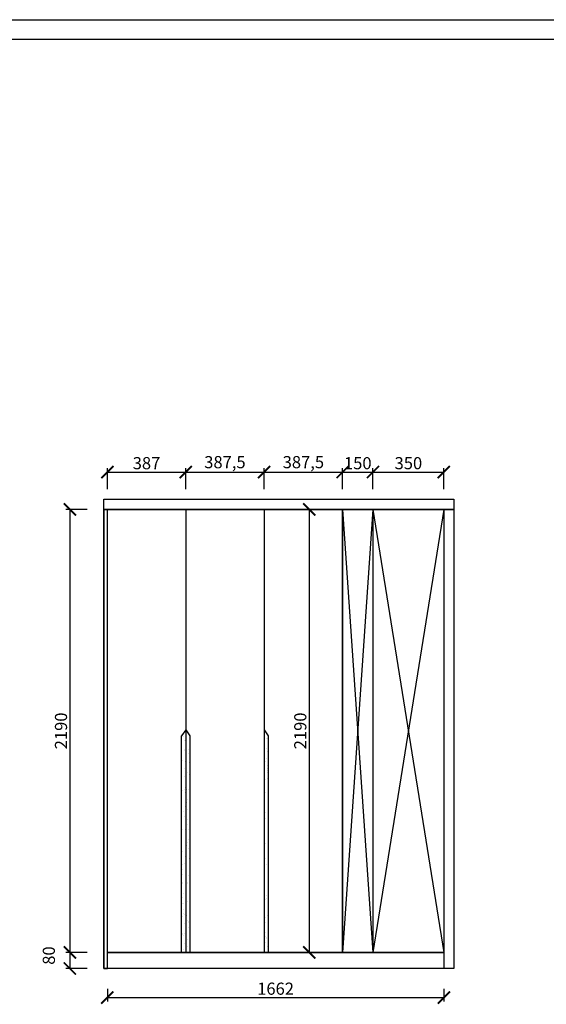
# Model space of a CAD drawing. Units: millimetres. Extents: x 19405601 to 19444408, y 9916996 to 9925898.
# Drawn here: x 19410081 to 19412682, y 9920442 to 9925310 of the extents above; entities that cross this region are included whole.
import ezdxf

# ---------------------------------------------------------------- set-up
doc = ezdxf.new("R2010")
doc.units = ezdxf.units.MM
doc.styles.get("Standard").update_dxf_attribs({"font": 'txt', "bigfont": 'gbcbig.shx'})
doc.dimstyles.new('ISO-25', dxfattribs={"dimtxt": 60, "dimasz": 60, "dimexe": 20, "dimexo": 100, "dimgap": 6.25, "dimtad": 1, "dimtxsty": 'Standard', "dimblk": 'ARCHTICK', "dimcen": 2.5, "dimclrd": 3, "dimclre": 3, "dimadec": 0, "dimazin": 0, "dimtfac": 1, "dimtmove": 1, "dimatfit": 3, "dimldrblk": 'ARCHTICK', "dimfxl": 1, "dimarcsym": 0})

# ---------------------------------------------------------------- blocks, each defined once
blk = doc.blocks.new('_ArchTick')
at = {"color": 0, "linetype": 'ByBlock', "const_width": 0.15}
blk.add_lwpolyline([(-0.5, -0.5), (0.5, 0.5)], dxfattribs=at)
blk = doc.blocks.new('*D11')
at = {"color": 3, "lineweight": -2, "transparency": 16777216}
for p, q in [((19410414, 9922888.6), (19410309, 9922888.6)), ((19410329, 9922888.6), (19410329, 9920698.6)), ((19410414, 9920698.6), (19410309, 9920698.6))]:
    blk.add_line(p, q, dxfattribs=at)
at = {"layer": 'Defpoints', "color": 0, "linetype": 'ByBlock', "transparency": 16777216}
for p in [(19410514, 9922888.6), (19410329, 9920698.6), (19410514, 9920698.6)]:
    blk.add_point(p, dxfattribs=at)
at = {"color": 3, "linetype": 'ByBlock', "lineweight": -2, "transparency": 16777216, "xscale": 60, "yscale": 60, "zscale": 60}
for p, rotation in [((19410329, 9922888.6), 90), ((19410329, 9920698.6), 270)]:
    blk.add_blockref('_ArchTick', p, dxfattribs=dict(at, rotation=rotation))
at = {"color": 0, "linetype": 'ByBlock', "transparency": 16777216, "insert": (19410292.8, 9921793.6), "char_height": 60, "attachment_point": 5, "rotation": 90}
blk.add_mtext('2190', dxfattribs=at)
blk = doc.blocks.new('*D25')
at = {"color": 3, "lineweight": -2, "transparency": 16777216}
for p, q in [((19411676, 9922988.6), (19411676, 9923093.2)), ((19411676, 9923073.2), (19411826, 9923073.2)), ((19411826, 9922988.6), (19411826, 9923093.2))]:
    blk.add_line(p, q, dxfattribs=at)
at = {"layer": 'Defpoints', "color": 0, "linetype": 'ByBlock', "transparency": 16777216}
for p in [(19411826, 9923073.2), (19411676, 9922888.6), (19411826, 9922888.6)]:
    blk.add_point(p, dxfattribs=at)
at = {"color": 3, "linetype": 'ByBlock', "lineweight": -2, "transparency": 16777216, "xscale": 60, "yscale": 60, "zscale": 60, "rotation": 180}
blk.add_blockref('_ArchTick', (19411676, 9923073.2), dxfattribs=at)
at = {"color": 3, "linetype": 'ByBlock', "lineweight": -2, "transparency": 16777216, "xscale": 60, "yscale": 60, "zscale": 60}
blk.add_blockref('_ArchTick', (19411826, 9923073.2), dxfattribs=at)
at = {"color": 0, "linetype": 'ByBlock', "transparency": 16777216, "insert": (19411751, 9923109.4), "char_height": 60, "attachment_point": 5}
blk.add_mtext('150', dxfattribs=at)
blk = doc.blocks.new('*D26')
at = {"color": 3, "lineweight": -2, "transparency": 16777216}
for p, q in [((19411826, 9922988.6), (19411826, 9923093.2)), ((19411826, 9923073.2), (19412176, 9923073.2)), ((19412176, 9922988.6), (19412176, 9923093.2))]:
    blk.add_line(p, q, dxfattribs=at)
at = {"layer": 'Defpoints', "color": 0, "linetype": 'ByBlock', "transparency": 16777216}
for p in [(19412176, 9923073.2), (19411826, 9922888.6), (19412176, 9922888.6)]:
    blk.add_point(p, dxfattribs=at)
at = {"color": 3, "linetype": 'ByBlock', "lineweight": -2, "transparency": 16777216, "xscale": 60, "yscale": 60, "zscale": 60, "rotation": 180}
blk.add_blockref('_ArchTick', (19411826, 9923073.2), dxfattribs=at)
at = {"color": 3, "linetype": 'ByBlock', "lineweight": -2, "transparency": 16777216, "xscale": 60, "yscale": 60, "zscale": 60}
blk.add_blockref('_ArchTick', (19412176, 9923073.2), dxfattribs=at)
at = {"color": 0, "linetype": 'ByBlock', "transparency": 16777216, "insert": (19412001, 9923109.4), "char_height": 60, "attachment_point": 5}
blk.add_mtext('350', dxfattribs=at)
blk = doc.blocks.new('*D45')
at = {"color": 3, "lineweight": -2, "transparency": 16777216}
for p, q in [((19410514, 9920518.6), (19410514, 9920455.1)), ((19412176, 9920518.6), (19412176, 9920455.1)), ((19410514, 9920475.1), (19412176, 9920475.1))]:
    blk.add_line(p, q, dxfattribs=at)
at = {"layer": 'Defpoints', "color": 0, "linetype": 'ByBlock', "transparency": 16777216}
for p in [(19410514, 9920618.6), (19412176, 9920618.6), (19412176, 9920475.1)]:
    blk.add_point(p, dxfattribs=at)
at = {"color": 3, "linetype": 'ByBlock', "lineweight": -2, "transparency": 16777216, "xscale": 60, "yscale": 60, "zscale": 60, "rotation": 180}
blk.add_blockref('_ArchTick', (19410514, 9920475.1), dxfattribs=at)
at = {"color": 3, "linetype": 'ByBlock', "lineweight": -2, "transparency": 16777216, "xscale": 60, "yscale": 60, "zscale": 60}
blk.add_blockref('_ArchTick', (19412176, 9920475.1), dxfattribs=at)
at = {"color": 0, "linetype": 'ByBlock', "transparency": 16777216, "insert": (19411345, 9920511.3), "char_height": 60, "attachment_point": 5}
blk.add_mtext('1662', dxfattribs=at)
blk = doc.blocks.new('*D46')
at = {"color": 3, "lineweight": -2, "transparency": 16777216}
for p, q in [((19410414, 9920698.6), (19410309, 9920698.6)), ((19410329, 9920698.6), (19410329, 9920618.6)), ((19410414, 9920618.6), (19410309, 9920618.6))]:
    blk.add_line(p, q, dxfattribs=at)
at = {"layer": 'Defpoints', "color": 0, "linetype": 'ByBlock', "transparency": 16777216}
for p in [(19410514, 9920698.6), (19410329, 9920618.6), (19410514, 9920618.6)]:
    blk.add_point(p, dxfattribs=at)
at = {"color": 3, "linetype": 'ByBlock', "lineweight": -2, "transparency": 16777216, "xscale": 60, "yscale": 60, "zscale": 60}
for p, rotation in [((19410329, 9920698.6), 90), ((19410329, 9920618.6), 270)]:
    blk.add_blockref('_ArchTick', p, dxfattribs=dict(at, rotation=rotation))
at = {"color": 0, "linetype": 'ByBlock', "transparency": 16777216, "insert": (19410232.8, 9920682.9), "char_height": 60, "attachment_point": 5, "rotation": 90}
blk.add_mtext('80', dxfattribs=at)
blk = doc.blocks.new('*D55')
at = {"color": 3, "lineweight": -2, "transparency": 16777216}
for p, q in [((19411288.5, 9922988.6), (19411288.5, 9923093.2)), ((19411288.5, 9923073.2), (19411676, 9923073.2)), ((19411676, 9922988.6), (19411676, 9923093.2))]:
    blk.add_line(p, q, dxfattribs=at)
at = {"layer": 'Defpoints', "color": 0, "linetype": 'ByBlock', "transparency": 16777216}
for p in [(19411676, 9923073.2), (19411288.5, 9922888.6), (19411676, 9922888.6)]:
    blk.add_point(p, dxfattribs=at)
at = {"color": 3, "linetype": 'ByBlock', "lineweight": -2, "transparency": 16777216, "xscale": 60, "yscale": 60, "zscale": 60, "rotation": 180}
blk.add_blockref('_ArchTick', (19411288.5, 9923073.2), dxfattribs=at)
at = {"color": 3, "linetype": 'ByBlock', "lineweight": -2, "transparency": 16777216, "xscale": 60, "yscale": 60, "zscale": 60}
blk.add_blockref('_ArchTick', (19411676, 9923073.2), dxfattribs=at)
at = {"color": 0, "linetype": 'ByBlock', "transparency": 16777216, "insert": (19411482.3, 9923114.4), "char_height": 60, "attachment_point": 5}
blk.add_mtext('387,5', dxfattribs=at)
blk = doc.blocks.new('*D56')
at = {"color": 3, "lineweight": -2, "transparency": 16777216}
for p, q in [((19410901, 9922988.6), (19410901, 9923093.2)), ((19410901, 9923073.2), (19411288.5, 9923073.2)), ((19411288.5, 9922988.6), (19411288.5, 9923093.2))]:
    blk.add_line(p, q, dxfattribs=at)
at = {"layer": 'Defpoints', "color": 0, "linetype": 'ByBlock', "transparency": 16777216}
for p in [(19411288.5, 9923073.2), (19410901, 9922888.6), (19411288.5, 9922888.6)]:
    blk.add_point(p, dxfattribs=at)
at = {"color": 3, "linetype": 'ByBlock', "lineweight": -2, "transparency": 16777216, "xscale": 60, "yscale": 60, "zscale": 60, "rotation": 180}
blk.add_blockref('_ArchTick', (19410901, 9923073.2), dxfattribs=at)
at = {"color": 3, "linetype": 'ByBlock', "lineweight": -2, "transparency": 16777216, "xscale": 60, "yscale": 60, "zscale": 60}
blk.add_blockref('_ArchTick', (19411288.5, 9923073.2), dxfattribs=at)
at = {"color": 0, "linetype": 'ByBlock', "transparency": 16777216, "insert": (19411094.8, 9923114.4), "char_height": 60, "attachment_point": 5}
blk.add_mtext('387,5', dxfattribs=at)
blk = doc.blocks.new('*D57')
at = {"color": 3, "lineweight": -2, "transparency": 16777216}
for p, q in [((19410514, 9922988.6), (19410514, 9923093.2)), ((19410514, 9923073.2), (19410901, 9923073.2)), ((19410901, 9922988.6), (19410901, 9923093.2))]:
    blk.add_line(p, q, dxfattribs=at)
at = {"layer": 'Defpoints', "color": 0, "linetype": 'ByBlock', "transparency": 16777216}
for p in [(19410901, 9923073.2), (19410514, 9922888.6), (19410901, 9922888.6)]:
    blk.add_point(p, dxfattribs=at)
at = {"color": 3, "linetype": 'ByBlock', "lineweight": -2, "transparency": 16777216, "xscale": 60, "yscale": 60, "zscale": 60, "rotation": 180}
blk.add_blockref('_ArchTick', (19410514, 9923073.2), dxfattribs=at)
at = {"color": 3, "linetype": 'ByBlock', "lineweight": -2, "transparency": 16777216, "xscale": 60, "yscale": 60, "zscale": 60}
blk.add_blockref('_ArchTick', (19410901, 9923073.2), dxfattribs=at)
at = {"color": 0, "linetype": 'ByBlock', "transparency": 16777216, "insert": (19410707.5, 9923109.4), "char_height": 60, "attachment_point": 5}
blk.add_mtext('387', dxfattribs=at)
blk = doc.blocks.new('*D58')
at = {"color": 3, "lineweight": -2, "transparency": 16777216}
for p, q in [((19411576, 9922888.6), (19411491, 9922888.6)), ((19411511, 9922888.6), (19411511, 9920698.6)), ((19411576, 9920698.6), (19411491, 9920698.6))]:
    blk.add_line(p, q, dxfattribs=at)
at = {"layer": 'Defpoints', "color": 0, "linetype": 'ByBlock', "transparency": 16777216}
for p in [(19411676, 9922888.6), (19411511, 9920698.6), (19411676, 9920698.6)]:
    blk.add_point(p, dxfattribs=at)
at = {"color": 3, "linetype": 'ByBlock', "lineweight": -2, "transparency": 16777216, "xscale": 60, "yscale": 60, "zscale": 60}
for p, rotation in [((19411511, 9922888.6), 90), ((19411511, 9920698.6), 270)]:
    blk.add_blockref('_ArchTick', p, dxfattribs=dict(at, rotation=rotation))
at = {"color": 0, "linetype": 'ByBlock', "transparency": 16777216, "insert": (19411474.8, 9921793.6), "char_height": 60, "attachment_point": 5, "rotation": 90}
blk.add_mtext('2190', dxfattribs=at)

msp = doc.modelspace()

# ---------------------------------------------------------------- hatches: boundary and pattern name
at = {"linetype": 'ByBlock'}
h = msp.add_hatch(dxfattribs=at)
h.set_pattern_fill('AR-SAND', color=256, style=0)
h.paths.add_polyline_path([(19410921.018, 9921769.037), (19410901.018, 9921798.637), (19410901.018, 9920698.637), (19410921.018, 9920698.637)])
h.paths.add_polyline_path([(19410901.018, 9921798.637), (19410881.018, 9921769.037), (19410881.018, 9920698.637), (19410901.018, 9920698.637)])
h.paths.add_polyline_path([(19411308.518, 9921769.037), (19411288.518, 9921798.637), (19411288.518, 9920698.637), (19411308.518, 9920698.637)])

# ---------------------------------------------------------------- linework, layer by layer
at = {"color": 0, "linetype": 'ByBlock', "lineweight": -3}
for p, q in [((19405601.395, 9925309.695), (19420106.078, 9925309.695)), ((19405698.05, 9925213.215), (19420106.078, 9925213.215))]:
    msp.add_line(p, q, dxfattribs=at)
at = {"linetype": 'ByBlock'}
for p, q in [((19410496.018, 9920618.637), (19410496.018, 9922938.637)), ((19410496.018, 9922938.637), (19412226.018, 9922938.637)), ((19412226.018, 9922938.637), (19412226.018, 9920618.637)), ((19410496.018, 9922888.637), (19412226.018, 9922888.637)), ((19410514.018, 9920618.637), (19410514.018, 9922888.637)), ((19410901.018, 9922888.637), (19410901.018, 9920698.637)), ((19411288.518, 9922888.637), (19411288.518, 9920698.637)), ((19411676.018, 9922888.637), (19411676.018, 9920698.637)), ((19411826.018, 9922888.637), (19411826.018, 9920698.637)), ((19412176.018, 9922888.637), (19411826.018, 9920698.637)), ((19411826.018, 9922888.637), (19412176.018, 9920698.637)), ((19412176.018, 9922888.637), (19412176.018, 9920618.637)), ((19410901.018, 9921798.637), (19410881.018, 9921769.037)), ((19410881.018, 9920698.637), (19410881.018, 9921769.037)), ((19410901.018, 9921798.637), (19410921.018, 9921769.037)), ((19410921.018, 9921769.037), (19410921.018, 9920698.637)), ((19411288.518, 9921798.637), (19411308.518, 9921769.037)), ((19411308.518, 9921769.037), (19411308.518, 9920698.637)), ((19412176.018, 9920698.637), (19410514.018, 9920698.637)), ((19412226.018, 9920618.637), (19410496.018, 9920618.637))]:
    msp.add_line(p, q, dxfattribs=at)
at = {"color": 1, "linetype": 'ByBlock'}
for p, q in [((19411676.018, 9922888.637), (19411826.018, 9920698.637)), ((19411826.018, 9922888.637), (19411676.018, 9920698.637))]:
    msp.add_line(p, q, dxfattribs=at)
for points in [[(19410496.018, 9922938.637), (19412226.018, 9922938.637), (19412226.018, 9922888.637), (19410496.018, 9922888.637)], [(19410514.018, 9922888.637), (19410496.018, 9922888.637), (19410496.018, 9920618.637), (19410514.018, 9920618.637)], [(19411676.018, 9922888.637), (19411826.018, 9922888.637), (19411826.018, 9920698.637), (19411676.018, 9920698.637)], [(19410514.018, 9920698.637), (19412176.018, 9920698.637), (19412176.018, 9920618.637), (19410514.018, 9920618.637)]]:
    msp.add_lwpolyline(points, close=True, dxfattribs=at)

# ---------------------------------------------------------------- dimensions: what is measured, and where the dimension line sits
at = {"linetype": 'ByBlock'}
for base, p1, p2, picture, middle in [((19410901.018, 9923073.167), (19410514.018, 9922888.637), (19410901.018, 9922888.637), '*D57', (19410707.518, 9923109.417)), ((19411288.518, 9923073.167), (19410901.018, 9922888.637), (19411288.518, 9922888.637), '*D56', (19411094.768, 9923114.417)), ((19411676.018, 9923073.167), (19411288.518, 9922888.637), (19411676.018, 9922888.637), '*D55', (19411482.268, 9923114.417)), ((19412176.018, 9920475.05), (19410514.018, 9920618.637), (19412176.018, 9920618.637), '*D45', (19411345.018, 9920511.3))]:
    dim = msp.add_linear_dim(base=base, p1=p1, p2=p2, dimstyle='ISO-25', override={"dimfxl": 200, "dimfxlon": 1}, dxfattribs=at)
    dim.commit()
    dim.dimension.update_dxf_attribs({"geometry": picture, "text_midpoint": middle})
at = {"color": 0, "linetype": 'ByBlock'}
for base, p1, p2, picture, middle in [((19411826.018, 9923073.167), (19411676.018, 9922888.637), (19411826.018, 9922888.637), '*D25', (19411751.018, 9923109.417)), ((19412176.018, 9923073.167), (19411826.018, 9922888.637), (19412176.018, 9922888.637), '*D26', (19412001.018, 9923109.417))]:
    dim = msp.add_linear_dim(base=base, p1=p1, p2=p2, dimstyle='ISO-25', override={"dimfxl": 200, "dimfxlon": 1}, dxfattribs=at)
    dim.commit()
    dim.dimension.update_dxf_attribs({"geometry": picture, "text_midpoint": middle})
at = {"linetype": 'ByBlock'}
for base, p1, p2, picture, middle in [((19410329.002, 9920698.637), (19410514.018, 9922888.637), (19410514.018, 9920698.637), '*D11', (19410292.752, 9921793.637)), ((19411511.048, 9920698.637), (19411676.018, 9922888.637), (19411676.018, 9920698.637), '*D58', (19411474.798, 9921793.637)), ((19410329.002, 9920618.637), (19410514.018, 9920698.637), (19410514.018, 9920618.637), '*D46', (19410232.752, 9920682.887))]:
    dim = msp.add_linear_dim(base=base, p1=p1, p2=p2, angle=90, dimstyle='ISO-25', override={"dimfxl": 200, "dimfxlon": 1}, dxfattribs=at)
    dim.commit()
    dim.dimension.update_dxf_attribs({"geometry": picture, "text_midpoint": middle})

doc.saveas('drawing.dxf')
